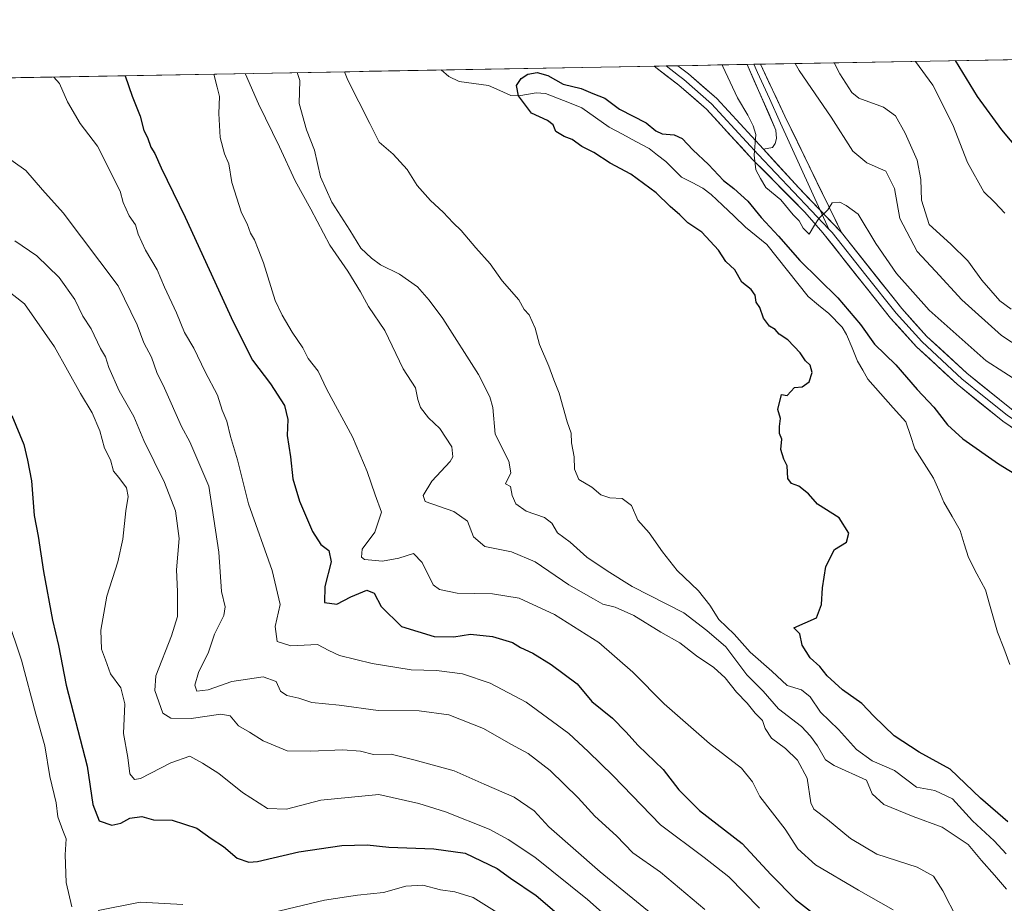
# Model space of a CAD drawing. Units: metres. Extents: x 624753 to 628215, y 4715674 to 4718049.
# Drawn here: x 627351 to 627605, y 4717821 to 4718049 of the extents above; entities that cross this region are included whole.
import ezdxf

# ---------------------------------------------------------------- set-up
doc = ezdxf.new("R2010")
doc.units = ezdxf.units.M
doc.header["$MEASUREMENT"] = 0
for name, color, linetype, lineweight in [('Arbolado forestal CxS', 92, 'Continuous', 0), ('Corriente natural lineal', 142, 'Continuous', 13), ('Curva de nivel maestra', 36, 'Continuous', 30), ('Curva de nivel normal', 36, 'Continuous', 0), ('Layer 0', 7, 'Continuous', 0), ('Municipio CxS', 142, 'Continuous', 0)]:
    doc.layers.add(name, color=color, linetype=linetype, lineweight=lineweight)

# ---------------------------------------------------------------- blocks, each defined once
blk = doc.blocks.new('*U169')
at = {"layer": 'Curva de nivel normal', "color": 36, "linetype": 'Continuous', "lineweight": 0}
for points in [[(627347.67, 4717895.23, 605), (627351.44, 4717883.95, 605), (627355.18, 4717870.07, 605), (627357.48, 4717861.91, 605), (627358.75, 4717853.93, 605), (627360.39, 4717847.15, 605), (627360.88, 4717843.5, 605), (627362.14, 4717840, 605), (627363.02, 4717837.87, 605), (627362.73, 4717833.69, 605), (627363.01, 4717826.55, 605), (627364.5, 4717820.27, 605)], [(627371.29, 4717819.34, 605), (627382.12, 4717821.53, 605), (627393.11, 4717820.92, 605)], [(627416.35, 4717818.83, 605), (627429.69, 4717822, 605), (627438.24, 4717823.36, 605), (627444.97, 4717824.02, 605), (627450.74, 4717825.68, 605), (627455.13, 4717825.86, 605), (627459.64, 4717824.67, 605), (627463.4, 4717824.19, 605), (627468.14, 4717822.73, 605), (627474.27, 4717818.86, 605)]]:
    blk.add_polyline3d(points, dxfattribs=at)
blk = doc.blocks.new('*U188')
at = {"layer": 'Curva de nivel normal', "color": 36, "linetype": 'Continuous', "lineweight": 0}
for points in [[(627582.33, 4718038.56, 570), (627586.82, 4718032.4, 570), (627592.01, 4718022.15, 570), (627595.75, 4718012.47, 570), (627599.98, 4718004.9, 570), (627602.78, 4718002.18, 570), (627605.4, 4717999.35, 570)], [(627576.58, 4717819.52, 570), (627567.66, 4717824.6, 570), (627556.51, 4717831.12, 570), (627551.98, 4717835.25, 570), (627548.65, 4717840.33, 570), (627542.13, 4717848.81, 570), (627540.22, 4717852.58, 570), (627537.43, 4717856.11, 570), (627529.18, 4717862.44, 570), (627517.44, 4717872.7, 570), (627509.32, 4717880.9, 570), (627500.55, 4717888.55, 570), (627489.15, 4717895.75, 570), (627480, 4717900, 570), (627473.1, 4717901.12, 570), (627463.94, 4717901.25, 570), (627459.39, 4717902.21, 570), (627457.81, 4717903.41, 570), (627454.97, 4717909.18, 570), (627452.67, 4717911.53, 570), (627448.87, 4717910.27, 570), (627444.72, 4717909.51, 570), (627440.03, 4717909.98, 570), (627439.26, 4717910.61, 570), (627439.46, 4717912.63, 570), (627442.73, 4717917.05, 570), (627444.47, 4717922.21, 570), (627442.76, 4717926.7, 570), (627440.76, 4717932.67, 570), (627436.94, 4717941.63, 570), (627430.34, 4717953.84, 570), (627428.08, 4717958.59, 570), (627425.47, 4717961.85, 570), (627424.08, 4717964.65, 570), (627421.33, 4717968.64, 570), (627418.79, 4717973.01, 570), (627416.98, 4717976.86, 570), (627414, 4717986.56, 570), (627412.56, 4717990.11, 570), (627411.61, 4717992.5, 570), (627410.62, 4717994.17, 570), (627409.7, 4717996.58, 570), (627408.27, 4717999.49, 570), (627405.74, 4718007.29, 570), (627405.02, 4718012.12, 570), (627403.86, 4718014.69, 570), (627402.76, 4718018.86, 570), (627402.44, 4718025.07, 570), (627402.6, 4718029.49, 570), (627401.97, 4718031.86, 570), (627401.09, 4718035.25, 570)]]:
    blk.add_polyline3d(points, dxfattribs=at)
blk = doc.blocks.new('*U195')
at = {"layer": 'Curva de nivel normal', "color": 36, "linetype": 'Continuous', "lineweight": 0}
for points in [[(627551.3, 4718037.99, 560), (627552.26, 4718036.16, 560), (627560.57, 4718024.14, 560), (627566.16, 4718015.39, 560), (627569.78, 4718012.32, 560), (627574.68, 4718010.23, 560), (627576.9, 4718005.72, 560), (627578.27, 4717998, 560), (627582.78, 4717989.48, 560), (627587.55, 4717984.41, 560), (627594.3, 4717977.04, 560), (627604.56, 4717967.8, 560), (627619.77, 4717957.84, 560)], [(627605.87, 4717824.86, 560), (627602.78, 4717828.52, 560), (627599.38, 4717832.23, 560), (627595.94, 4717836.36, 560), (627589.22, 4717840.85, 560), (627581.76, 4717843.65, 560), (627574.16, 4717846.73, 560), (627571.17, 4717849.51, 560), (627569.71, 4717852.97, 560), (627561.33, 4717856.78, 560), (627559.08, 4717858.29, 560), (627557.03, 4717861.91, 560), (627555.19, 4717864.35, 560), (627552.88, 4717866.87, 560), (627547, 4717871.44, 560), (627542.97, 4717876.01, 560), (627538.8, 4717880.17, 560), (627533.39, 4717887.43, 560), (627528.48, 4717891.6, 560), (627522.52, 4717896.21, 560), (627509.14, 4717903.01, 560), (627502.69, 4717907.02, 560), (627497.43, 4717910.53, 560), (627493.15, 4717914.4, 560), (627489.87, 4717916.86, 560), (627488.44, 4717919.34, 560), (627486.57, 4717920.81, 560), (627481.79, 4717922.42, 560), (627479.1, 4717924.34, 560), (627478.18, 4717926.5, 560), (627477.72, 4717928.8, 560), (627476.44, 4717929.54, 560), (627477.84, 4717932.34, 560), (627477.29, 4717935.34, 560), (627473.78, 4717942.34, 560), (627473.18, 4717949.22, 560), (627472.43, 4717951.94, 560), (627469.48, 4717957.71, 560), (627460.3, 4717972.2, 560), (627456.71, 4717976.94, 560), (627453.76, 4717980.32, 560), (627449.08, 4717983.64, 560), (627444.15, 4717986, 560), (627441.89, 4717987.76, 560), (627439.1, 4717990.36, 560), (627436.22, 4717995, 560), (627431.6, 4718002.19, 560), (627428.65, 4718008.71, 560), (627427.16, 4718015.66, 560), (627425.06, 4718020.92, 560), (627423.21, 4718027.7, 560), (627423.32, 4718033.59, 560), (627422.63, 4718035.65, 560)]]:
    blk.add_polyline3d(points, dxfattribs=at)
blk = doc.blocks.new('*U196')
at = {"layer": 'Curva de nivel normal', "color": 36, "linetype": 'Continuous', "lineweight": 0}
blk.add_polyline3d([(627503.62, 4717816.89, 595), (627497.62, 4717822.24, 595), (627484.03, 4717833.1, 595), (627477.11, 4717837.69, 595), (627472.26, 4717840.4, 595), (627461, 4717844.81, 595), (627454.1, 4717846.98, 595), (627443.78, 4717849.3, 595), (627428.78, 4717847.88, 595), (627419.86, 4717845.54, 595), (627414.98, 4717845.68, 595), (627408.55, 4717849.79, 595), (627402.46, 4717854.7, 595), (627398.18, 4717857.36, 595), (627394.92, 4717859.22, 595), (627390.04, 4717857.46, 595), (627382.19, 4717853.4, 595), (627380.64, 4717853.2, 595), (627379.43, 4717854.66, 595), (627378.92, 4717858.82, 595), (627377.82, 4717865.04, 595), (627378.11, 4717872.68, 595), (627377.1, 4717876.86, 595), (627374.43, 4717880.44, 595), (627373.16, 4717884.1, 595), (627372.14, 4717886.79, 595), (627371.96, 4717891.71, 595), (627373.53, 4717900.47, 595), (627376.36, 4717909.35, 595), (627377.64, 4717915.22, 595), (627378.41, 4717922.53, 595), (627379.02, 4717926.19, 595), (627378.56, 4717928.44, 595), (627376.61, 4717931.16, 595), (627375.24, 4717932.79, 595), (627374.41, 4717935.69, 595), (627372.92, 4717938.72, 595), (627371.65, 4717943.15, 595), (627369.75, 4717947.87, 595), (627366.68, 4717952.8, 595), (627359.95, 4717964.84, 595), (627352.22, 4717975.98, 595), (627345.46, 4717981.19, 595)], dxfattribs=at)
blk = doc.blocks.new('*U197')
at = {"layer": 'Curva de nivel normal', "color": 36, "linetype": 'Continuous', "lineweight": 0}
blk.add_polyline3d([(627542.03, 4717819.96, 580), (627534.1, 4717828.04, 580), (627527.78, 4717833.05, 580), (627516.52, 4717841.44, 580), (627504.23, 4717854.15, 580), (627497.82, 4717860.4, 580), (627492.78, 4717865.03, 580), (627481.78, 4717873.18, 580), (627472.54, 4717878.05, 580), (627465.38, 4717880.44, 580), (627458.61, 4717881.33, 580), (627452.07, 4717881.52, 580), (627442.04, 4717883.08, 580), (627433.61, 4717885.18, 580), (627430.85, 4717886.47, 580), (627427.9, 4717888.01, 580), (627421.03, 4717887.66, 580), (627417.46, 4717888.83, 580), (627417.01, 4717892.68, 580), (627418.29, 4717898.38, 580), (627416.2, 4717907.12, 580), (627410.08, 4717924.32, 580), (627407.23, 4717935.72, 580), (627405.41, 4717941.68, 580), (627404.52, 4717945.67, 580), (627403.3, 4717948.54, 580), (627402.08, 4717952.38, 580), (627398.88, 4717958.4, 580), (627395.94, 4717964.52, 580), (627393.58, 4717968.59, 580), (627391.47, 4717973.64, 580), (627388.36, 4717980.25, 580), (627386.52, 4717984.7, 580), (627383.46, 4717989.83, 580), (627381.55, 4717993.97, 580), (627380.89, 4717996.38, 580), (627379.3, 4717998.68, 580), (627377.74, 4718002.16, 580), (627376.96, 4718005.09, 580), (627371.1, 4718016.63, 580), (627366.6, 4718022.54, 580), (627363.33, 4718028.09, 580), (627361.24, 4718032.8, 580), (627359.8, 4718034.5, 580)], dxfattribs=at)
blk = doc.blocks.new('*U203')
at = {"layer": 'Curva de nivel normal', "color": 36, "linetype": 'Continuous', "lineweight": 0}
blk.add_polyline3d([(627527.97, 4717819.62, 585), (627516.45, 4717829.25, 585), (627509.38, 4717834.24, 585), (627505.14, 4717838.6, 585), (627499.55, 4717843.68, 585), (627495.23, 4717848.42, 585), (627488.02, 4717855.54, 585), (627482.29, 4717859.9, 585), (627477.83, 4717862.27, 585), (627470.78, 4717866.37, 585), (627461.83, 4717869.88, 585), (627454.14, 4717870.91, 585), (627443.55, 4717870.98, 585), (627433.54, 4717872.33, 585), (627426.44, 4717873.04, 585), (627423.05, 4717874.17, 585), (627419.97, 4717874.85, 585), (627418.38, 4717875.96, 585), (627417.26, 4717878.46, 585), (627413.85, 4717879.67, 585), (627405.78, 4717878.46, 585), (627399.66, 4717876.36, 585), (627396.78, 4717875.96, 585), (627396.22, 4717877.53, 585), (627397.18, 4717880.84, 585), (627399.72, 4717886.02, 585), (627401.33, 4717890.68, 585), (627403.72, 4717895.55, 585), (627404.08, 4717897.79, 585), (627403.11, 4717901.74, 585), (627402.42, 4717911.89, 585), (627399.8, 4717928.93, 585), (627394.93, 4717940.35, 585), (627392.76, 4717944.34, 585), (627388.42, 4717954.23, 585), (627386.44, 4717958.25, 585), (627385.02, 4717962.24, 585), (627383.02, 4717965.9, 585), (627381.37, 4717970.58, 585), (627376.4, 4717980.61, 585), (627362.22, 4717999.43, 585), (627356.85, 4718005.39, 585), (627352.54, 4718010.42, 585), (627346.6, 4718014.57, 585)], dxfattribs=at)
blk = doc.blocks.new('*U209')
at = {"layer": 'Curva de nivel normal', "color": 36, "linetype": 'Continuous', "lineweight": 0}
blk.add_polyline3d([(627520.62, 4717813.23, 590), (627500.94, 4717829.37, 590), (627487.68, 4717840.93, 590), (627483.87, 4717845.1, 590), (627478.7, 4717848.6, 590), (627470.99, 4717851.95, 590), (627463.16, 4717855.41, 590), (627452.75, 4717858.29, 590), (627446.95, 4717859.68, 590), (627442.34, 4717859.6, 590), (627439.01, 4717860.5, 590), (627434.48, 4717860.82, 590), (627426.12, 4717860.51, 590), (627420.1, 4717860.56, 590), (627413.9, 4717863.17, 590), (627410.32, 4717865.4, 590), (627407.46, 4717867, 590), (627405.35, 4717869.59, 590), (627402.92, 4717870.05, 590), (627395.29, 4717868.93, 590), (627389.99, 4717869.01, 590), (627387.96, 4717870.27, 590), (627385.92, 4717876.12, 590), (627386.14, 4717879.96, 590), (627390.16, 4717890.27, 590), (627391.72, 4717895.26, 590), (627391.78, 4717901.68, 590), (627391.5, 4717907.26, 590), (627392.16, 4717915.39, 590), (627391.27, 4717922.5, 590), (627388.43, 4717929.85, 590), (627383.06, 4717940.71, 590), (627380.5, 4717946.91, 590), (627376.68, 4717953.49, 590), (627373.98, 4717959.56, 590), (627373.14, 4717962.28, 590), (627371.89, 4717964.42, 590), (627369.43, 4717969.51, 590), (627367.34, 4717972.74, 590), (627365.2, 4717977.05, 590), (627361.17, 4717982.72, 590), (627355.46, 4717988.34, 590), (627349.73, 4717992.24, 590)], dxfattribs=at)
blk = doc.blocks.new('*U210')
at = {"layer": 'Curva de nivel normal', "color": 36, "linetype": 'Continuous', "lineweight": 0}
for points in [[(627532.39, 4718037.65, 555), (627532.55, 4718037.27, 555), (627536.36, 4718029.14, 555), (627539.08, 4718024.65, 555), (627540.38, 4718021.95, 555), (627541.13, 4718019.7, 555), (627540.72, 4718014.32, 555), (627541.11, 4718010.56, 555), (627542.32, 4718008.3, 555), (627543.68, 4718006.01, 555), (627547.56, 4718002.79, 555), (627550.76, 4717998.96, 555), (627552.26, 4717997.35, 555), (627553.3, 4717995.5, 555), (627554.9, 4717993.98, 555), (627556.23, 4717996.24, 555), (627557.42, 4717997.97, 555), (627559.66, 4718000.24, 555), (627560.86, 4718002, 555), (627562.83, 4718002.17, 555), (627564.46, 4718001.37, 555), (627567.52, 4717999.1, 555), (627572.07, 4717991.58, 555), (627577.43, 4717983.77, 555), (627585.85, 4717974.3, 555), (627600.61, 4717961.21, 555), (627614.31, 4717952.49, 555)], [(627605.77, 4717834.03, 555), (627602.65, 4717837.31, 555), (627597.07, 4717842.55, 555), (627591.91, 4717848.23, 555), (627587.36, 4717850.3, 555), (627582.63, 4717851.24, 555), (627576.94, 4717855.54, 555), (627571.16, 4717858.03, 555), (627567.14, 4717860.94, 555), (627562.42, 4717866.05, 555), (627557.79, 4717870.59, 555), (627555.15, 4717874.48, 555), (627552.86, 4717876.29, 555), (627549.23, 4717877.46, 555), (627545.2, 4717881.16, 555), (627539.63, 4717886.06, 555), (627535.47, 4717890.68, 555), (627531.58, 4717894.44, 555), (627529.26, 4717898.18, 555), (627526.3, 4717901.85, 555), (627520.75, 4717907.17, 555), (627517.03, 4717911.95, 555), (627513.59, 4717916.84, 555), (627510.64, 4717920.09, 555), (627509.02, 4717923.93, 555), (627506.56, 4717925.7, 555), (627503.36, 4717925.86, 555), (627501.1, 4717926.65, 555), (627498.72, 4717928.67, 555), (627495.42, 4717930.58, 555), (627494.26, 4717933.31, 555), (627494.21, 4717936.5, 555), (627493.48, 4717940.09, 555), (627493.39, 4717942.62, 555), (627492.4, 4717945.48, 555), (627490.31, 4717952.89, 555), (627488.9, 4717956.31, 555), (627487.62, 4717959.86, 555), (627485.22, 4717965.46, 555), (627484.12, 4717969.69, 555), (627482.56, 4717973.12, 555), (627481.26, 4717974.53, 555), (627479.9, 4717976.96, 555), (627475.56, 4717981.9, 555), (627472.46, 4717986.26, 555), (627468.77, 4717990.39, 555), (627465.01, 4717994.9, 555), (627462.95, 4717996.84, 555), (627460.38, 4717999.61, 555), (627457.05, 4718002.62, 555), (627453.62, 4718006.51, 555), (627451.06, 4718010.62, 555), (627447.48, 4718014.61, 555), (627443.8, 4718017.72, 555), (627441.44, 4718022.48, 555), (627435.78, 4718033.71, 555), (627434.87, 4718035.87, 555)]]:
    blk.add_polyline3d(points, dxfattribs=at)
blk = doc.blocks.new('*U215')
at = {"layer": 'Curva de nivel normal', "color": 36, "linetype": 'Continuous', "lineweight": 0}
for points in [[(627561.3358, 4718038.1758, 565), (627562.77, 4718035.32, 565), (627565.92, 4718030.53, 565), (627567.74, 4718029.03, 565), (627574.09, 4718026.72, 565), (627577.14, 4718024.47, 565), (627579.71, 4718020, 565), (627582.78, 4718013.06, 565), (627583.75, 4718008.09, 565), (627583.91, 4718002.69, 565), (627585.89, 4717996.48, 565), (627591.47, 4717991.39, 565), (627595.84, 4717987.09, 565), (627599.47, 4717982.05, 565), (627604.16, 4717976.73, 565), (627607.03, 4717974.58, 565)], [(627593.13, 4717817.24, 565), (627589.42, 4717824.45, 565), (627586.98, 4717828.19, 565), (627582.78, 4717830.59, 565), (627572.35, 4717833.87, 565), (627565.52, 4717837.95, 565), (627559.62, 4717842.88, 565), (627556.12, 4717845.53, 565), (627555.35, 4717847.13, 565), (627554.35, 4717853.54, 565), (627551.86, 4717858.13, 565), (627548.79, 4717861.2, 565), (627545.14, 4717863.85, 565), (627543.52, 4717866.3, 565), (627542.87, 4717868.43, 565), (627540.91, 4717870.27, 565), (627538.88, 4717872.86, 565), (627536.14, 4717875.74, 565), (627533.2, 4717879.43, 565), (627530.27, 4717882.1, 565), (627525.82, 4717885.08, 565), (627521.49, 4717888.42, 565), (627516.59, 4717891.18, 565), (627509.63, 4717895.55, 565), (627504.77, 4717897.68, 565), (627501.57, 4717898.48, 565), (627499.21, 4717899.8, 565), (627492.83, 4717903.42, 565), (627484.15, 4717909.39, 565), (627478.02, 4717911.93, 565), (627471.1, 4717913.34, 565), (627468.18, 4717915.8, 565), (627466.66, 4717919.84, 565), (627463.11, 4717922.33, 565), (627455.67, 4717924.98, 565), (627455.19, 4717926.51, 565), (627457.43, 4717930.23, 565), (627462.13, 4717935.25, 565), (627462.85, 4717936.51, 565), (627462.58, 4717939.04, 565), (627459.48, 4717943.82, 565), (627456.59, 4717946.56, 565), (627454.52, 4717949.2, 565), (627453.78, 4717951.23, 565), (627453.22, 4717954.3, 565), (627450.06, 4717959.15, 565), (627445.29, 4717969.09, 565), (627441.06, 4717975.26, 565), (627438.98, 4717979.06, 565), (627435.71, 4717984.38, 565), (627431.07, 4717991.15, 565), (627426.18, 4718000.4, 565), (627422.16, 4718007.72, 565), (627418.06, 4718016.46, 565), (627412.67, 4718027.59, 565), (627409.34, 4718035.27, 565), (627409.225, 4718035.4016, 565)]]:
    blk.add_polyline3d(points, dxfattribs=at)
blk = doc.blocks.new('*U222')
at = {"layer": 'Curva de nivel maestra', "color": 36, "linetype": 'Continuous', "lineweight": 30}
for points in [[(627609.12, 4718015.52, 575), (627604.66, 4718020.92, 575), (627598.34, 4718029.5, 575), (627592.7116, 4718038.748, 575)], [(627378.2345, 4718034.8363, 575), (627380.02, 4718029.56, 575), (627382.1, 4718024.45, 575), (627383.09, 4718020.75, 575), (627384, 4718018.87, 575), (627384.88, 4718016.43, 575), (627385.9, 4718014.78, 575), (627387.54, 4718011.09, 575), (627393.77, 4717998.33, 575), (627406.11, 4717971.34, 575), (627411.16, 4717961.4, 575), (627415.78, 4717955.34, 575), (627419.38, 4717949.72, 575), (627420.23, 4717946.15, 575), (627420.04, 4717942.02, 575), (627420.96, 4717936.43, 575), (627421.57, 4717930.8, 575), (627423.23, 4717925.04, 575), (627426.62, 4717917.18, 575), (627428.73, 4717913.88, 575), (627430.84, 4717912.26, 575), (627431.43, 4717909.34, 575), (627429.81, 4717902.99, 575), (627429.73, 4717898.86, 575), (627432.92, 4717898.46, 575), (627436.51, 4717900.34, 575), (627440.67, 4717902.07, 575), (627442.5, 4717901.3, 575), (627444.34, 4717897.84, 575), (627449.6, 4717892.63, 575), (627458.03, 4717890.06, 575), (627463.1, 4717890, 575), (627467.43, 4717890.7, 575), (627473.1, 4717890.13, 575), (627478.26, 4717888.51, 575), (627480.36, 4717887.28, 575), (627483.5, 4717885.75, 575), (627488.28, 4717882.86, 575), (627494.94, 4717877.87, 575), (627498.76, 4717873.34, 575), (627504.08, 4717869, 575), (627507.57, 4717865.49, 575), (627510.72, 4717861.97, 575), (627517.19, 4717855.78, 575), (627521.23, 4717850.49, 575), (627526.54, 4717845.16, 575), (627537.6, 4717836.64, 575), (627545.02, 4717828.68, 575), (627551.38, 4717822.21, 575), (627559.44, 4717815.92, 575)]]:
    blk.add_polyline3d(points, dxfattribs=at)
blk = doc.blocks.new('*U226')
at = {"layer": 'Curva de nivel maestra', "color": 36, "linetype": 'Continuous', "lineweight": 30}
blk.add_polyline3d([(627606.18, 4717842.27, 550), (627599.14, 4717848.38, 550), (627591.28, 4717855.82, 550), (627583.32, 4717860.25, 550), (627576.87, 4717864.47, 550), (627571.56, 4717869.49, 550), (627568.52, 4717872.76, 550), (627563.45, 4717876.33, 550), (627559.52, 4717879.96, 550), (627557.61, 4717882.34, 550), (627555.12, 4717884.61, 550), (627553.11, 4717887.86, 550), (627552.51, 4717890.78, 550), (627550.88, 4717892.35, 550), (627556.8, 4717894.94, 550), (627558.11, 4717898.33, 550), (627558.32, 4717902.68, 550), (627559.17, 4717908.13, 550), (627561.4, 4717912.51, 550), (627564.49, 4717914.46, 550), (627565.11, 4717916.77, 550), (627562.66, 4717920.73, 550), (627557.01, 4717924.21, 550), (627554.69, 4717926.91, 550), (627552.18, 4717928.87, 550), (627550.3, 4717929.55, 550), (627549.34, 4717930.92, 550), (627549.22, 4717934.14, 550), (627548.34, 4717935.89, 550), (627547.59, 4717938.38, 550), (627547.78, 4717941, 550), (627547.24, 4717942.5, 550), (627547.18, 4717944.34, 550), (627547.51, 4717946.34, 550), (627546.79, 4717948.67, 550), (627547.74, 4717952.54, 550), (627549.18, 4717952.26, 550), (627551.09, 4717954.34, 550), (627553.09, 4717954.51, 550), (627554.88, 4717955.82, 550), (627555.62, 4717958.22, 550), (627555.15, 4717960.13, 550), (627553.95, 4717961.25, 550), (627552.54, 4717963.33, 550), (627549.38, 4717966.71, 550), (627547.1, 4717968.17, 550), (627546.08, 4717969.32, 550), (627544.66, 4717970.23, 550), (627543.06, 4717972.3, 550), (627542.13, 4717975.04, 550), (627541.16, 4717976.4, 550), (627540.94, 4717978.18, 550), (627539.93, 4717979.63, 550), (627537.45, 4717981.52, 550), (627535.71, 4717984.74, 550), (627533.39, 4717986.9, 550), (627531.49, 4717989.84, 550), (627527.12, 4717994.44, 550), (627523.58, 4717996.84, 550), (627521.52, 4717998.92, 550), (627518.95, 4718001.11, 550), (627515.36, 4718004.66, 550), (627508.85, 4718009.41, 550), (627503.49, 4718012.24, 550), (627499.25, 4718015.05, 550), (627496.18, 4718016.58, 550), (627493.65, 4718018.38, 550), (627491.57, 4718019.13, 550), (627489.48, 4718020.43, 550), (627488.78, 4718022.15, 550), (627487.33, 4718023.28, 550), (627483.21, 4718025.15, 550), (627479.8, 4718029.66, 550), (627479.34, 4718032.32, 550), (627480.5, 4718034.16, 550), (627482.26, 4718035.26, 550), (627484.64, 4718035.7, 550), (627487.36, 4718034.91, 550), (627491.34, 4718032.7, 550), (627496.03, 4718031.58, 550), (627499.04, 4718030.27, 550), (627502.1, 4718029.05, 550), (627505.91, 4718026.19, 550), (627512.77, 4718022.68, 550), (627515.24, 4718020.64, 550), (627516.91, 4718019.82, 550), (627520.02, 4718019.59, 550), (627522.08, 4718018.65, 550), (627524.8, 4718015.71, 550), (627528.92, 4718011.95, 550), (627532.72, 4718007.78, 550), (627535.39, 4718005.76, 550), (627539.07, 4718002.48, 550), (627542.45, 4717998.23, 550), (627546.92, 4717993.4, 550), (627552.48, 4717987.14, 550), (627562.25, 4717977.54, 550), (627568.18, 4717970.61, 550), (627571.73, 4717965.59, 550), (627577.3, 4717960.24, 550), (627582.8, 4717953.82, 550), (627587.05, 4717949.31, 550), (627590.6, 4717944.74, 550), (627594.54, 4717941.13, 550), (627603.77, 4717934.68, 550), (627610.64, 4717930.48, 550)], dxfattribs=at)
blk = doc.blocks.new('*U227')
at = {"layer": 'Curva de nivel maestra', "color": 36, "linetype": 'Continuous', "lineweight": 30}
blk.add_polyline3d([(627348.96, 4717947.11, 600), (627352.09, 4717939.62, 600), (627353.04, 4717935.64, 600), (627354.02, 4717930.24, 600), (627354.77, 4717921.32, 600), (627355.76, 4717915.98, 600), (627357.1, 4717906.88, 600), (627359.48, 4717894.29, 600), (627361, 4717887.8, 600), (627363.01, 4717877.57, 600), (627368.45, 4717856.6, 600), (627369.87, 4717846.72, 600), (627371.53, 4717842.5, 600), (627374.79, 4717841.4, 600), (627377.12, 4717841.93, 600), (627379.4, 4717843.17, 600), (627382.55, 4717843.61, 600), (627385.53, 4717842.77, 600), (627390.41, 4717842.65, 600), (627396.72, 4717840.62, 600), (627400.44, 4717837.93, 600), (627403.66, 4717835.9, 600), (627407.19, 4717832.83, 600), (627410.17, 4717831.84, 600), (627412.44, 4717832, 600), (627423.12, 4717834.49, 600), (627434.18, 4717836.17, 600), (627440.7, 4717836.28, 600), (627446.3, 4717835.74, 600), (627457.96, 4717835.32, 600), (627466.02, 4717834.16, 600), (627474.33, 4717830.2, 600), (627477.78, 4717827.74, 600), (627484.39, 4717823.24, 600), (627495.1, 4717814.03, 600)], dxfattribs=at)

msp = doc.modelspace()

# ---------------------------------------------------------------- linework, layer by layer
at = {"layer": 'Arbolado forestal CxS', "color": 92, "linetype": 'Continuous', "lineweight": 0}
for points in [[(626334.24, 4718015.8, 766.37), (628171.82, 4718049.31, 641.69), (628172.58, 4718008.15, 629.54), (628153.57, 4718001.82, 636.29), (628137.59, 4717977.12, 633.7), (628143.4, 4717943.71, 617.45), (628145.64, 4717941.91, 615.93), (628140.49, 4717884.72, 602.68), (628150.31, 4717842.77, 596.9), (628150.31, 4717805.17, 582.38), (628154.02, 4717770.76, 576.57), (628146.08, 4717756.99, 576.34), (628134.96, 4717748.52, 568.85), (628114.85, 4717749.05, 561.91), (628120.67, 4717735.28, 555.85), (628120.67, 4717728.92, 552.85), (628113.79, 4717716.74, 544.72), (628091.03, 4717707.21, 535.27), (628108.49, 4717694.5, 532.37), (628097.38, 4717647.38, 530.07)], [(628171.82, 4718049.31, 641.69), (626334.24, 4718015.8, 766.37)]]:
    msp.add_polyline3d(points, dxfattribs=at)
at = {"layer": 'Corriente natural lineal', "color": 142, "linetype": 'Continuous', "lineweight": 13}
msp.add_polyline3d([(627459.87, 4718036.33, 550.92), (627461.79, 4718034.62, 550.93), (627464.5, 4718033.39, 550.55), (627468.29, 4718032.85, 550.13), (627472.07, 4718032.31, 550.05), (627474.97, 4718031.03, 550.44), (627477.87, 4718029.74, 550.18), (627479.92, 4718029.62, 549.79), (627484.4, 4718030.46, 549.37), (627486.77, 4718030.26, 549.25), (627489.89, 4718029.04, 549.09), (627493.02, 4718027.81, 549.1), (627496.15, 4718026.58, 549.2), (627499.69, 4718024.08, 549.31), (627503.24, 4718021.58, 549.39), (627506.67, 4718019.73, 549.21), (627510.11, 4718017.88, 548.96), (627513.54, 4718016.02, 549.2), (627515.71, 4718014.35, 549.22), (627517.88, 4718012.68, 549.11), (627519.89, 4718010.68, 548.97), (627521.89, 4718008.69, 548.7), (627524.67, 4718007.28, 548.74), (627527.46, 4718005.86, 548.8), (627529.61, 4718004.23, 548.76), (627532.54, 4718001.41, 548.69), (627535.47, 4717998.6, 548.52), (627538.4, 4717995.78, 548.61), (627541.16, 4717993.53, 548.24), (627543.92, 4717991.29, 548.67), (627546.59, 4717987.93, 547.97), (627549.26, 4717984.56, 548.28), (627551.94, 4717981.2, 548.02), (627554.61, 4717977.84, 547.87), (627557.29, 4717975.65, 547.88), (627559.98, 4717973.46, 547.84), (627563.37, 4717969.94, 547.82), (627564.54, 4717968.07, 547.48), (627565.97, 4717964.63, 547.29), (627567.4, 4717961.19, 547.28), (627568.7, 4717958.84, 547.28), (627570.01, 4717956.49, 547.28), (627573.3, 4717952.81, 547.06), (627576.58, 4717949.14, 547.21), (627579.86, 4717945.47, 547.2), (627581.02, 4717942, 546.85), (627582.18, 4717938.52, 546.48), (627584.59, 4717934.76, 546.36), (627587, 4717931, 546.18), (627588.34, 4717927.86, 546.18), (627589.69, 4717924.73, 546.22), (627591.78, 4717921.1, 546.1), (627593.88, 4717917.48, 546.18), (627594.94, 4717913.97, 545.9), (627595.99, 4717910.47, 545.62), (627598.22, 4717906.29, 545.75), (627600.45, 4717902.11, 545.52), (627601.48, 4717898.48, 544.95), (627602.51, 4717894.85, 545.27), (627603.54, 4717891.22, 545.41), (627605.14, 4717887.06, 545.2), (627606.74, 4717882.89, 545.12)], dxfattribs=at)
at = {"layer": 'Layer 0', "linetype": 'Continuous', "lineweight": 0}
for points in [[(627517.92, 4718037.38), (627514.88, 4718037.33)], [(627737.26, 4717860.88), (627730.51, 4717868.03), (627719.34, 4717878.48), (627708.01, 4717887.85), (627700.36, 4717892.97), (627693.42, 4717896.6), (627673.55, 4717904.59), (627660.41, 4717911.45), (627632.27, 4717928.03), (627616.35, 4717937.92), (627604.87, 4717945.69), (627593.08, 4717955.19), (627582.59, 4717964.88), (627575.87, 4717972.3), (627558.38, 4717994.32), (627553.76, 4717999.66), (627540.29, 4718013.22), (627528.36, 4718026.2), (627521.26, 4718032.37), (627514.89, 4718037.32), (627514.88, 4718037.33)], [(627520.96, 4718037.44), (627517.92, 4718037.38)], [(627517.92, 4718037.38), (627517.93, 4718037.38), (627521.12, 4718034.9), (627522.48, 4718033.85), (627529.7, 4718027.57), (627541.67, 4718014.54), (627559.92, 4717995.28)], [(627520.96, 4718037.44), (627520.97, 4718037.43), (627523.69, 4718035.32), (627531.03, 4718028.94), (627543.05, 4718015.86)], [(627540.56, 4718037.8), (627538.84, 4718037.77)], [(627543.05, 4718015.86), (627545.42, 4718016.32), (627546.11, 4718017.35), (627546.45, 4718018.67), (627546.29, 4718020.82), (627538.84, 4718037.76), (627538.84, 4718037.77)], [(627542.29, 4718037.83), (627540.56, 4718037.8)], [(627540.56, 4718037.8), (627540.57, 4718037.79), (627541.5, 4718035.67), (627544.67, 4718028.95), (627547.46, 4718022.6), (627557.68, 4718000.18)], [(627542.29, 4718037.83), (627542.29, 4718037.82), (627548.63, 4718024.37), (627563.21, 4717994.38)], [(627543.05, 4718015.86), (627552.24, 4718005.89), (627563.21, 4717994.38)], [(627543.05, 4718015.86), (627552.24, 4718005.89), (627563.21, 4717994.38)], [(627557.68, 4718000.18), (627559.92, 4717995.28)], [(627559.92, 4717995.28), (627560.8, 4717994.35), (627569.54, 4717983.34), (627577.33, 4717973.54), (627583.95, 4717966.23), (627589.19, 4717961.38), (627594.33, 4717956.64), (627600.11, 4717951.98), (627606.01, 4717947.23), (627617.39, 4717939.52), (627625.35, 4717934.58), (627633.26, 4717929.67), (627647.27, 4717921.41), (627661.34, 4717913.12), (627674.35, 4717906.33), (627694.22, 4717898.34), (627701.34, 4717894.62), (627707.77, 4717890.31), (627709.15, 4717889.38), (627714.94, 4717884.6), (627720.6, 4717879.92), (627731.86, 4717869.39), (627738.7, 4717862.14)], [(627563.21, 4717994.38), (627578.78, 4717974.77), (627585.3, 4717967.57), (627595.58, 4717958.08), (627607.14, 4717948.76), (627618.43, 4717941.12), (627634.25, 4717931.3), (627662.26, 4717914.79), (627675.15, 4717908.06), (627695.02, 4717900.07), (627702.31, 4717896.26), (627708.52, 4717892.1), (627710.29, 4717890.91), (627721.86, 4717881.35), (627733.2, 4717870.74), (627740.13, 4717863.4)]]:
    msp.add_lwpolyline(points, dxfattribs=at)
msp.add_polyline3d([(627608.7, 4717943.1, 552.82), (627604.87, 4717945.69, 552.84), (627601.92, 4717948.07, 552.9), (627598.98, 4717950.44, 552.92), (627596.03, 4717952.82, 552.94), (627593.08, 4717955.19, 553.01), (627589.58, 4717958.42, 553.11), (627586.09, 4717961.65, 553.2), (627582.59, 4717964.88, 553.33), (627580.35, 4717967.35, 553.25), (627578.11, 4717969.83, 553.38), (627575.87, 4717972.3, 553.52), (627572.96, 4717975.97, 553.68), (627570.04, 4717979.64, 553.67), (627567.13, 4717983.31, 554.19), (627564.21, 4717986.98, 554.33), (627561.3, 4717990.65, 554.6), (627558.38, 4717994.32, 554.85), (627556.07, 4717996.99, 554.91), (627553.76, 4717999.66, 554.97), (627550.39, 4718003.05, 555.04), (627547.03, 4718006.44, 555.12), (627543.66, 4718009.83, 555.04), (627540.29, 4718013.22, 554.84), (627537.31, 4718016.47, 554.62), (627534.33, 4718019.71, 554.49), (627531.34, 4718022.96, 554.18), (627528.36, 4718026.2, 553.78), (627524.81, 4718029.29, 553.54), (627521.26, 4718032.37, 553.27), (627518.08, 4718034.85, 553.06), (627514.89, 4718037.32, 552.8), (627514.88, 4718037.33, 552.8), (627520.96, 4718037.44, 553.24), (627520.97, 4718037.43, 553.24), (627523.69, 4718035.32, 553.46), (627527.36, 4718032.13, 553.76), (627531.03, 4718028.94, 554.03), (627534.04, 4718025.67, 554.31), (627537.04, 4718022.4, 554.63), (627540.05, 4718019.13, 554.88), (627543.05, 4718015.86, 555.08), (627543.05, 4718015.86, 555.08), (627546.11, 4718012.54, 555.22), (627549.18, 4718009.21, 555.25), (627552.24, 4718005.89, 555.2), (627554.98, 4718003.01, 555.11), (627557.73, 4718000.13, 555.01), (627560.47, 4717997.26, 554.89), (627563.21, 4717994.38, 554.71), (627565.81, 4717991.11, 554.53), (627568.4, 4717987.84, 554.33), (627571, 4717984.58, 554.2), (627573.59, 4717981.31, 554.08), (627576.19, 4717978.04, 553.88), (627578.78, 4717974.77, 553.76), (627582.04, 4717971.17, 553.54), (627585.3, 4717967.57, 553.32), (627588.73, 4717964.41, 553.35), (627592.15, 4717961.24, 553.23), (627595.58, 4717958.08, 552.95), (627599.43, 4717954.97, 553.05), (627603.29, 4717951.87, 552.96), (627607.14, 4717948.76, 552.9)], dxfattribs=at)
msp.add_polyline3d([(627563.21, 4717994.38, 554.71), (627560.47, 4717997.26, 554.89), (627557.73, 4718000.13, 555.01), (627554.98, 4718003.01, 555.11), (627552.24, 4718005.89, 555.2), (627549.18, 4718009.21, 555.25), (627546.11, 4718012.54, 555.22), (627543.05, 4718015.86, 555.08), (627545.42, 4718016.32, 555.25), (627546.11, 4718017.35, 555.33), (627546.45, 4718018.67, 555.4), (627546.29, 4718020.82, 555.52), (627544.43, 4718025.06, 555.64), (627542.57, 4718029.29, 555.96), (627540.7, 4718033.53, 556.16), (627538.84, 4718037.76, 556.35), (627538.84, 4718037.77, 556.35), (627542.29, 4718037.83, 556.46), (627542.29, 4718037.82, 556.46), (627544.4, 4718033.34, 555.97), (627546.52, 4718028.85, 555.8), (627548.63, 4718024.37, 555.62), (627550.71, 4718020.09, 555.43), (627552.8, 4718015.8, 555.4), (627554.88, 4718011.52, 555.19), (627556.96, 4718007.23, 555.17), (627559.04, 4718002.95, 555), (627561.13, 4717998.66, 554.9), (627563.21, 4717994.38, 554.71)], close=True, dxfattribs=at)
at = {"layer": 'Municipio CxS', "color": 142, "linetype": 'Continuous', "lineweight": 0}
msp.add_polyline3d([(627346.34, 4718034.25, 580.39), (627351.33, 4718034.35, 580.4), (627356.33, 4718034.44, 580.4), (627361.33, 4718034.53, 579.7), (627366.32, 4718034.62, 578.15), (627371.32, 4718034.71, 576.8), (627376.31, 4718034.8, 575.4), (627381.31, 4718034.89, 573.63), (627386.3, 4718034.98, 572.4), (627391.3, 4718035.07, 571.54), (627396.29, 4718035.17, 570.77), (627401.29, 4718035.26, 569.47), (627406.28, 4718035.35, 566.66), (627411.28, 4718035.44, 563.14), (627416.27, 4718035.53, 561.34), (627421.27, 4718035.62, 560.16), (627426.27, 4718035.71, 557.92), (627431.26, 4718035.8, 555.64), (627436.26, 4718035.89, 554.63), (627441.25, 4718035.99, 554.34), (627446.25, 4718036.08, 554.16), (627451.24, 4718036.17, 553.38), (627456.24, 4718036.26, 551.53), (627461.23, 4718036.35, 550.73), (627466.23, 4718036.44, 550.3), (627471.22, 4718036.53, 550.2), (627476.22, 4718036.62, 550.64), (627481.21, 4718036.71, 550.15), (627486.21, 4718036.81, 550.11), (627491.21, 4718036.9, 550.35), (627496.2, 4718036.99, 550.51), (627501.2, 4718037.08, 550.69), (627506.19, 4718037.17, 551.19), (627511.19, 4718037.26, 552.2), (627516.18, 4718037.35, 552.99), (627521.18, 4718037.44, 553.25), (627526.17, 4718037.53, 553.63), (627531.17, 4718037.63, 554.56), (627536.16, 4718037.72, 556.19), (627541.16, 4718037.81, 556.4), (627546.15, 4718037.9, 556.73), (627551.15, 4718037.99, 560.27), (627556.15, 4718038.08, 562.8), (627561.14, 4718038.17, 565), (627566.14, 4718038.26, 566.03), (627571.13, 4718038.35, 566.52), (627576.13, 4718038.45, 568.17), (627581.12, 4718038.54, 569.56), (627586.12, 4718038.63, 571.2), (627591.11, 4718038.72, 573.61), (627596.11, 4718038.81, 576.41), (627601.1, 4718038.9, 578.52), (627606.1, 4718038.99, 580.34)], dxfattribs=at)

# ---------------------------------------------------------------- block references
at = {"layer": 'Curva de nivel maestra', "color": 36, "linetype": 'Continuous', "lineweight": 30}
for name in ['*U227', '*U222', '*U226']:
    msp.add_blockref(name, (0, 0), dxfattribs=at)
at = {"layer": 'Curva de nivel normal', "color": 36, "linetype": 'Continuous', "lineweight": 0}
for name in ['*U169', '*U196', '*U209', '*U203', '*U197', '*U188', '*U215', '*U195', '*U210']:
    msp.add_blockref(name, (0, 0), dxfattribs=at)

doc.saveas('drawing.dxf')
